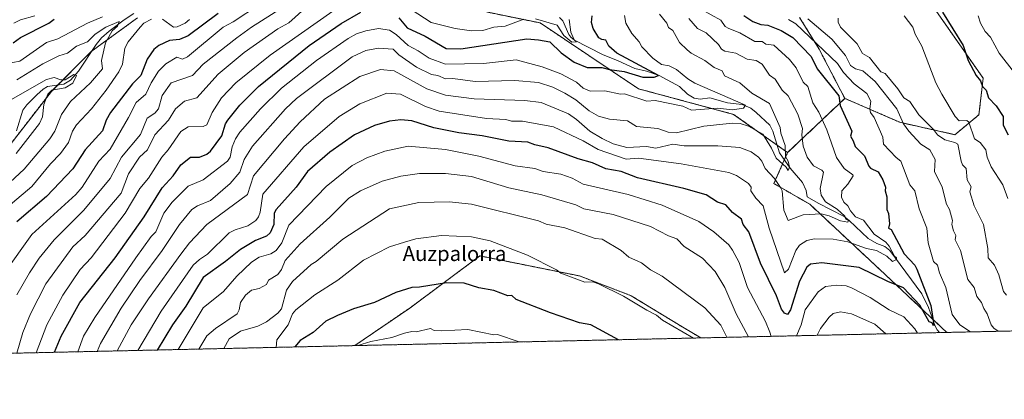
# Model space of a CAD drawing. Units: metres. Extents: x 651387 to 654841, y 4748606 to 4750995.
# Drawn here: x 652552 to 653081, y 4748606 to 4748810 of the extents above; entities that cross this region are included whole.
import ezdxf
from ezdxf.enums import TextEntityAlignment as Align

# ---------------------------------------------------------------- set-up
doc = ezdxf.new("R2010")
doc.units = ezdxf.units.M
doc.header["$MEASUREMENT"] = 0
doc.linetypes.add('TRAZOS', pattern=[0.75, 0.5, -0.25])
for name, color, linetype, lineweight in [('Arbolado forestal', 92, 'TRAZOS', 0), ('Arbolado forestal CxS', 92, 'Continuous', 0), ('Comarca CxS', 133, 'Continuous', 0), ('Comunidad Autónoma CxS', 142, 'Continuous', 0), ('Corriente natural lineal', 142, 'Continuous', 13), ('Curva de nivel maestra', 36, 'Continuous', 30), ('Curva de nivel normal', 36, 'Continuous', 0), ('Municipio CxS', 142, 'Continuous', 0), ('Prado', 92, 'Continuous', 0), ('Prado CxS', 92, 'Continuous', 0), ('Provincia CxS', 1, 'Continuous', 0), ('Texto cartográfico', 19, 'Continuous', 0)]:
    doc.layers.add(name, color=color, linetype=linetype, lineweight=lineweight)
doc.styles.add('Arial', font='txt', dxfattribs={"height": 0.2})

# ---------------------------------------------------------------- blocks, each defined once
blk = doc.blocks.new('*U155')
at = {"layer": 'Prado CxS', "color": 92, "linetype": 'Continuous', "lineweight": 0}
blk.add_polyline3d([(653018.63, 4748851.56, 1024.08), (653069.47, 4748778.65, 1025.29), (653067.19, 4748759.09, 1022.23), (653054.32, 4748748.36, 1017.14), (653024.7, 4748755.02, 1009.42), (652995.22, 4748767.88, 1000.99), (652981.42, 4748794.35, 1003.79), (652970.96, 4748811.35, 1008.06)], dxfattribs=at)
blk = doc.blocks.new('*U161')
at = {"layer": 'Prado CxS', "color": 92, "linetype": 'Continuous', "lineweight": 0}
blk.add_polyline3d([(653018.63, 4748851.56, 1024.08), (653069.47, 4748778.65, 1025.29), (653067.19, 4748759.09, 1022.23), (653054.32, 4748748.36, 1017.14), (653024.7, 4748755.02, 1009.42), (652995.22, 4748767.88, 1000.99), (652981.42, 4748794.35, 1003.79), (652970.96, 4748811.35, 1008.06)], dxfattribs=at)
blk = doc.blocks.new('*U170')
at = {"layer": 'Curva de nivel normal', "color": 36, "linetype": 'Continuous', "lineweight": 0}
for points in [[(653066.86, 4748812.17, 1030), (653068.02, 4748808.2, 1030), (653070.56, 4748803.87, 1030), (653073.39, 4748800.7, 1030), (653078.1, 4748792.2, 1030), (653086.34, 4748781.65, 1030)], [(652820.4, 4748637.03, 1030), (652808.89, 4748641.02, 1030), (652806.89, 4748640.9, 1030), (652792.89, 4748643.79, 1030), (652778.89, 4748642.92, 1030), (652774.89, 4748643.25, 1030), (652772.94, 4748644.25, 1030), (652765.19, 4748642.5, 1030), (652762.89, 4748642.67, 1030), (652758.89, 4748641.83, 1030), (652752.14, 4748639.45, 1030), (652740.89, 4748637.31, 1030), (652733.82, 4748635.1, 1030)]]:
    blk.add_polyline3d(points, dxfattribs=at)
blk = doc.blocks.new('*U180')
at = {"layer": 'Curva de nivel normal', "color": 36, "linetype": 'Continuous', "lineweight": 0}
for points in [[(652964.91, 4748810.2, 1005), (652968.89, 4748807.9, 1005), (652991.3, 4748786.61, 1005), (652994.54, 4748781.85, 1005), (653000.31, 4748775.62, 1005), (653007.09, 4748770.4, 1005), (653009.13, 4748766.44, 1005), (653008.58, 4748762.2, 1005), (653008.97, 4748760.28, 1005), (653010.89, 4748757.51, 1005), (653015.65, 4748746.96, 1005), (653016.02, 4748743.33, 1005), (653022.74, 4748736.05, 1005), (653025.23, 4748734.2, 1005), (653030.14, 4748721.45, 1005), (653032.82, 4748718.13, 1005), (653035.2, 4748708.51, 1005), (653039.26, 4748698.2, 1005), (653039.96, 4748690.2, 1005), (653042.82, 4748680.2, 1005), (653045.04, 4748678.35, 1005), (653046.05, 4748674.2, 1005), (653049.49, 4748666.2, 1005), (653052.89, 4748651.77, 1005), (653056.91, 4748646.22, 1005), (653062.67, 4748642.43, 1005)], [(652955.62, 4748640.05, 1005), (652955.01, 4748642.32, 1005), (652952.69, 4748648, 1005), (652942.98, 4748666.2, 1005), (652938.45, 4748679.76, 1005), (652934.99, 4748686.3, 1005), (652932.89, 4748689.15, 1005), (652924.96, 4748696.27, 1005), (652916.89, 4748701.72, 1005), (652897.14, 4748710.45, 1005), (652878.89, 4748716.2, 1005), (652854.89, 4748721.8, 1005), (652848.89, 4748724.97, 1005), (652842.89, 4748727.17, 1005), (652833.29, 4748728.6, 1005), (652828.89, 4748730.26, 1005), (652818.4, 4748731.71, 1005), (652798.89, 4748736.75, 1005), (652780.89, 4748740.39, 1005), (652760.89, 4748742.13, 1005), (652748.29, 4748739.6, 1005), (652738.64, 4748735.95, 1005), (652730.89, 4748731.77, 1005), (652716.89, 4748720.61, 1005), (652696.89, 4748699.74, 1005), (652693.11, 4748690.2, 1005), (652690, 4748686.2, 1005), (652687.11, 4748684.42, 1005), (652680.89, 4748682.55, 1005), (652676.89, 4748679.89, 1005), (652668.89, 4748672.43, 1005), (652661.83, 4748664.2, 1005), (652650.89, 4748655.37, 1005), (652637.51, 4748632.96, 1005)], [(653034.14, 4748641.8, 1005), (653032.79, 4748644.1, 1005), (653026.89, 4748650.61, 1005), (653019.02, 4748654.33, 1005), (653008.89, 4748660.93, 1005), (652998.81, 4748666.12, 1005), (652995.9, 4748667.21, 1005), (652990.89, 4748667.59, 1005), (652984.89, 4748666.85, 1005), (652980.89, 4748663.87, 1005), (652974.01, 4748654.2, 1005), (652971.86, 4748646.2, 1005), (652969.23, 4748640.35, 1005)]]:
    blk.add_polyline3d(points, dxfattribs=at)
blk = doc.blocks.new('*U181')
at = {"layer": 'Curva de nivel normal', "color": 36, "linetype": 'Continuous', "lineweight": 0}
for points in [[(652991.57, 4748810.88, 1015), (652991.57, 4748808.88, 1015), (652992.89, 4748806.16, 1015), (653001.88, 4748797.19, 1015), (653004.74, 4748792.05, 1015), (653008.43, 4748789.74, 1015), (653014.47, 4748782.2, 1015), (653016.89, 4748781.22, 1015), (653023.7, 4748773.01, 1015), (653026.83, 4748768.2, 1015), (653030.18, 4748766.2, 1015), (653034.89, 4748759.08, 1015), (653042.89, 4748751.2, 1015), (653045.04, 4748748.35, 1015), (653048.89, 4748745.53, 1015), (653054.27, 4748744.2, 1015), (653055.88, 4748743.19, 1015), (653057.59, 4748734.2, 1015), (653058.44, 4748732.2, 1015), (653060.28, 4748730.2, 1015), (653060.81, 4748724.2, 1015), (653063.02, 4748720.33, 1015), (653062.4, 4748717.71, 1015), (653064.66, 4748710.2, 1015), (653069.71, 4748700.2, 1015), (653071.92, 4748687.23, 1015), (653072.18, 4748682.2, 1015), (653075.58, 4748678.2, 1015), (653077.8, 4748673.11, 1015), (653080.33, 4748664.2, 1015), (653081.93, 4748662.2, 1015)], [(652931.92, 4748639.52, 1015), (652928.69, 4748646, 1015), (652920.13, 4748655.44, 1015), (652897.12, 4748672.43, 1015), (652890.89, 4748675.81, 1015), (652886.16, 4748679.47, 1015), (652879.27, 4748682.58, 1015), (652875.16, 4748686.2, 1015), (652864.98, 4748692.29, 1015), (652861.21, 4748692.52, 1015), (652844.96, 4748698.27, 1015), (652834.95, 4748700.26, 1015), (652830.79, 4748702.1, 1015), (652794.89, 4748710.98, 1015), (652782.95, 4748712.26, 1015), (652774.89, 4748712.2, 1015), (652766.6, 4748711.91, 1015), (652750.89, 4748708.46, 1015), (652725.88, 4748692.2, 1015), (652711.56, 4748680.2, 1015), (652708.89, 4748678.64, 1015), (652698.89, 4748669.57, 1015), (652695.55, 4748664.86, 1015), (652692.89, 4748654.86, 1015), (652690.89, 4748652.46, 1015), (652684.89, 4748647.81, 1015), (652680.27, 4748645.58, 1015), (652670.89, 4748642.78, 1015), (652664.89, 4748638.65, 1015), (652661.92, 4748633.5, 1015)]]:
    blk.add_polyline3d(points, dxfattribs=at)
blk = doc.blocks.new('*U182')
at = {"layer": 'Curva de nivel normal', "color": 36, "linetype": 'Continuous', "lineweight": 0}
for points in [[(653027.01, 4748812.2, 1020), (653031.73, 4748806.2, 1020), (653033.03, 4748802.34, 1020), (653036.51, 4748795.82, 1020), (653044.07, 4748776.2, 1020), (653047.22, 4748770.2, 1020), (653054.49, 4748758.2, 1020), (653056.52, 4748755.83, 1020), (653060.62, 4748755.93, 1020), (653061.71, 4748755.02, 1020), (653064.89, 4748746.2, 1020), (653067.86, 4748744.2, 1020), (653070.92, 4748740.23, 1020), (653071.68, 4748736.2, 1020), (653073.82, 4748731.13, 1020), (653080.03, 4748721.34, 1020), (653082.75, 4748714.06, 1020)], [(652913.99, 4748639.12, 1020), (652897.46, 4748648.77, 1020), (652894.17, 4748651.48, 1020), (652888.89, 4748654.03, 1020), (652876.38, 4748661.69, 1020), (652862.98, 4748668.29, 1020), (652859.93, 4748669.24, 1020), (652855.75, 4748669.06, 1020), (652842.89, 4748674.02, 1020), (652840.54, 4748675.85, 1020), (652824.89, 4748683.67, 1020), (652804.89, 4748691.38, 1020), (652794.89, 4748693.57, 1020), (652778.82, 4748694.13, 1020), (652765.09, 4748692.4, 1020), (652758.89, 4748690.72, 1020), (652750.89, 4748688.04, 1020), (652736.89, 4748680.93, 1020), (652723.11, 4748670.2, 1020), (652710.89, 4748662.29, 1020), (652700.54, 4748654.2, 1020), (652698.86, 4748652.2, 1020), (652696.55, 4748646.2, 1020), (652690.45, 4748638.2, 1020), (652690.08, 4748634.13, 1020)]]:
    blk.add_polyline3d(points, dxfattribs=at)
blk = doc.blocks.new('*U188')
at = {"layer": 'Curva de nivel normal', "color": 36, "linetype": 'Continuous', "lineweight": 0}
blk.add_polyline3d([(652705.42, 4748816.2, 965), (652696.89, 4748808.51, 965), (652690.89, 4748805.26, 965), (652672.89, 4748792.49, 965), (652658.89, 4748780.87, 965), (652647.41, 4748768.2, 965), (652640.89, 4748766.45, 965), (652636.02, 4748762.2, 965), (652632.21, 4748756.2, 965), (652624.85, 4748748.2, 965), (652621.08, 4748740.2, 965), (652616.72, 4748736.2, 965), (652610.89, 4748727.29, 965), (652606.89, 4748716.99, 965), (652587.49, 4748694.2, 965), (652580.89, 4748688.17, 965), (652566.49, 4748668.2, 965), (652558.23, 4748652.2, 965), (652554.07, 4748642.2, 965), (652550.94, 4748631.03, 965)], dxfattribs=at)
blk = doc.blocks.new('*U189')
at = {"layer": 'Curva de nivel normal', "color": 36, "linetype": 'Continuous', "lineweight": 0}
for points in [[(652544.26, 4748674.2, 955), (652558.89, 4748694.74, 955), (652582.46, 4748716.2, 955), (652585.87, 4748720.2, 955), (652594.85, 4748734.2, 955), (652600.89, 4748740.55, 955), (652610.89, 4748757.64, 955), (652614.89, 4748765.69, 955), (652620.19, 4748770.2, 955), (652622.99, 4748776.2, 955), (652626.89, 4748782.51, 955), (652630.89, 4748786.46, 955), (652636.77, 4748790.08, 955), (652639.7, 4748789.01, 955), (652642.51, 4748790.2, 955), (652661.56, 4748806.2, 955), (652666.89, 4748808.96, 955), (652681.16, 4748818.2, 955)], [(652560.54, 4748812.2, 955), (652552.89, 4748810.05, 955), (652549.32, 4748808.2, 955)]]:
    blk.add_polyline3d(points, dxfattribs=at)
blk = doc.blocks.new('*U193')
at = {"layer": 'Curva de nivel normal', "color": 36, "linetype": 'Continuous', "lineweight": 0}
for points in [[(652544.89, 4748786.35, 945), (652552.49, 4748787.8, 945), (652566.89, 4748797.88, 945), (652572.89, 4748799.9, 945), (652588.89, 4748808.31, 945), (652596.89, 4748811.66, 945)], [(652643.58, 4748810.2, 945), (652641.18, 4748808.2, 945), (652636.89, 4748806.36, 945), (652634.88, 4748806.19, 945), (652629.03, 4748810.34, 945)], [(652623.1, 4748810.41, 945), (652619.1, 4748808.2, 945), (652617.01, 4748806.2, 945), (652610.64, 4748798.2, 945), (652608.89, 4748794.75, 945), (652607.63, 4748786.2, 945), (652605.6, 4748782.2, 945), (652598.89, 4748772.23, 945), (652590.89, 4748762.2, 945), (652582.89, 4748753.59, 945), (652580.74, 4748750.2, 945), (652578.55, 4748744.2, 945), (652574.38, 4748738.2, 945), (652568.89, 4748732.62, 945), (652558.89, 4748720.61, 945), (652532.35, 4748698.2, 945)]]:
    blk.add_polyline3d(points, dxfattribs=at)
blk = doc.blocks.new('*U195')
at = {"layer": 'Curva de nivel normal', "color": 36, "linetype": 'Continuous', "lineweight": 0}
blk.add_polyline3d([(652550.89, 4748777.9, 940), (652564.89, 4748786.39, 940), (652573.38, 4748790.69, 940), (652578.03, 4748792.2, 940), (652582.89, 4748795.84, 940), (652588.89, 4748798.28, 940), (652592.89, 4748802.27, 940), (652598.71, 4748806.2, 940), (652605.77, 4748809.08, 940), (652604.89, 4748806.68, 940), (652602.13, 4748804.2, 940), (652598.38, 4748797.69, 940), (652596.27, 4748788.2, 940), (652596.89, 4748783.68, 940), (652590.42, 4748776.2, 940), (652579.71, 4748766.2, 940), (652574.89, 4748759.21, 940), (652571.26, 4748750.2, 940), (652568.6, 4748746.2, 940), (652554.89, 4748729.91, 940), (652542.36, 4748718.2, 940)], dxfattribs=at)
blk = doc.blocks.new('*U196')
at = {"layer": 'Curva de nivel normal', "color": 36, "linetype": 'Continuous', "lineweight": 0}
blk.add_polyline3d([(652692.89, 4748816.31, 960), (652676.89, 4748806.2, 960), (652668.89, 4748800.37, 960), (652650.89, 4748786.25, 960), (652645.09, 4748780.2, 960), (652633.72, 4748776.2, 960), (652628.89, 4748769.46, 960), (652626.94, 4748762.2, 960), (652624.89, 4748759.95, 960), (652620.89, 4748757.32, 960), (652617.16, 4748748.47, 960), (652607.11, 4748736.2, 960), (652600.89, 4748724.75, 960), (652586.89, 4748707.88, 960), (652570.89, 4748691.93, 960), (652562.89, 4748681.95, 960), (652557.59, 4748674.2, 960), (652550.89, 4748662.43, 960)], dxfattribs=at)
blk = doc.blocks.new('*U199')
at = {"layer": 'Curva de nivel normal', "color": 36, "linetype": 'Continuous', "lineweight": 0}
blk.add_polyline3d([(652583.62, 4748631.76, 980), (652586.72, 4748640.2, 980), (652592.67, 4748650.2, 980), (652614.67, 4748682.2, 980), (652622.89, 4748693.62, 980), (652625.54, 4748696.2, 980), (652629.8, 4748706.2, 980), (652634.18, 4748712.2, 980), (652642.89, 4748720.69, 980), (652650.89, 4748724.1, 980), (652663.96, 4748734.2, 980), (652665.4, 4748736.2, 980), (652666.48, 4748741.79, 980), (652668.25, 4748746.2, 980), (652670.49, 4748749.8, 980), (652681.66, 4748762.2, 980), (652692.89, 4748773.32, 980), (652711.67, 4748788.2, 980), (652728.76, 4748800.07, 980), (652733.16, 4748802.47, 980), (652738.2, 4748804.2, 980), (652744.89, 4748805.47, 980), (652750.89, 4748804.47, 980), (652754.47, 4748802.2, 980), (652760.97, 4748796.2, 980), (652766.18, 4748793.49, 980), (652772.08, 4748789.39, 980), (652780.89, 4748786.33, 980), (652801.28, 4748786.59, 980), (652818.89, 4748788.51, 980), (652832.89, 4748784.89, 980), (652842.89, 4748781, 980), (652851.2, 4748776.51, 980), (652854.89, 4748773.4, 980), (652858.48, 4748771.79, 980), (652866.52, 4748771.83, 980), (652874.8, 4748770.11, 980), (652876.98, 4748770.29, 980), (652888.89, 4748766.43, 980), (652893.5, 4748766.81, 980), (652908.35, 4748763.66, 980), (652912.89, 4748761.59, 980), (652926.89, 4748762.64, 980), (652934.89, 4748761.73, 980), (652940.89, 4748762.69, 980), (652941.93, 4748764.2, 980), (652914.79, 4748776.1, 980), (652910.99, 4748778.3, 980), (652904.89, 4748783.38, 980), (652900.89, 4748785.41, 980), (652896.82, 4748786.13, 980), (652892.13, 4748789.44, 980), (652886.3, 4748795.61, 980), (652884.89, 4748798.23, 980), (652880.89, 4748802.79, 980), (652877.76, 4748808.2, 980), (652877.05, 4748812.36, 980)], dxfattribs=at)
blk = doc.blocks.new('*U201')
at = {"layer": 'Curva de nivel normal', "color": 36, "linetype": 'Continuous', "lineweight": 0}
blk.add_polyline3d([(652542.59, 4748764.2, 935), (652566.78, 4748778.09, 935), (652570.89, 4748779.09, 935), (652574.54, 4748777.85, 935), (652576.89, 4748777.79, 935), (652581.44, 4748780.75, 935), (652582.94, 4748780.2, 935), (652580.89, 4748775.99, 935), (652576.89, 4748773.54, 935), (652569.64, 4748772.2, 935), (652567.44, 4748770.2, 935), (652565.33, 4748764.64, 935), (652564.66, 4748757.97, 935), (652563.13, 4748754.44, 935), (652550.61, 4748738.2, 935)], dxfattribs=at)
blk = doc.blocks.new('*U207')
at = {"layer": 'Curva de nivel normal', "color": 36, "linetype": 'Continuous', "lineweight": 0}
for points in [[(652975.37, 4748810.68, 1010), (652988.33, 4748799.64, 1010), (652995.57, 4748790.88, 1010), (652998.22, 4748785.53, 1010), (653000.89, 4748783.82, 1010), (653004.89, 4748782.58, 1010), (653011.57, 4748776.88, 1010), (653023.17, 4748762.2, 1010), (653026.69, 4748754.2, 1010), (653029.51, 4748750.2, 1010), (653035.93, 4748743.24, 1010), (653040.89, 4748740.2, 1010), (653043.72, 4748735.03, 1010), (653043.29, 4748728.6, 1010), (653047.53, 4748720.2, 1010), (653049.76, 4748711.07, 1010), (653051.34, 4748708.2, 1010), (653052.99, 4748702.3, 1010), (653052.73, 4748700.04, 1010), (653053.5, 4748696.81, 1010), (653054.8, 4748694.2, 1010), (653054.5, 4748691.81, 1010), (653057.38, 4748686.2, 1010), (653061.3, 4748670.61, 1010), (653064.62, 4748666.2, 1010), (653066.11, 4748661.42, 1010), (653068.61, 4748658.2, 1010), (653069.75, 4748655.06, 1010), (653071.65, 4748652.2, 1010), (653073.81, 4748646.2, 1010), (653075.11, 4748644.42, 1010), (653077.58, 4748642.77, 1010)], [(652943.47, 4748639.78, 1010), (652936.89, 4748652.2, 1010), (652930.89, 4748666.2, 1010), (652925.61, 4748674.92, 1010), (652918.77, 4748682.08, 1010), (652908.97, 4748688.28, 1010), (652905.08, 4748692.39, 1010), (652900.66, 4748693.97, 1010), (652890.89, 4748699.02, 1010), (652870.89, 4748705.56, 1010), (652855.21, 4748708.52, 1010), (652850.89, 4748710.64, 1010), (652832.71, 4748716.02, 1010), (652814.89, 4748719.75, 1010), (652794.89, 4748725.93, 1010), (652780.89, 4748727.57, 1010), (652766.89, 4748727.54, 1010), (652756.89, 4748726.12, 1010), (652746.89, 4748723.31, 1010), (652735.38, 4748718.2, 1010), (652729.11, 4748714.2, 1010), (652718.89, 4748704.04, 1010), (652702.89, 4748689.8, 1010), (652694.89, 4748680.77, 1010), (652692.89, 4748675.96, 1010), (652690.89, 4748673.22, 1010), (652686, 4748670.2, 1010), (652684.89, 4748667.96, 1010), (652680.89, 4748665.82, 1010), (652676.89, 4748664.92, 1010), (652673.62, 4748662.2, 1010), (652670.89, 4748658.2, 1010), (652670.13, 4748654.2, 1010), (652669.06, 4748652.2, 1010), (652657.41, 4748644.2, 1010), (652652.89, 4748640.31, 1010), (652648.47, 4748633.2, 1010)], [(653017.31, 4748641.42, 1010), (653011.26, 4748646.57, 1010), (652998.89, 4748652.22, 1010), (652992.89, 4748653.25, 1010), (652988.89, 4748652.38, 1010), (652986.89, 4748650.35, 1010), (652982.23, 4748644.2, 1010), (652980.33, 4748640.6, 1010)]]:
    blk.add_polyline3d(points, dxfattribs=at)
blk = doc.blocks.new('*U213')
at = {"layer": 'Curva de nivel normal', "color": 36, "linetype": 'Continuous', "lineweight": 0}
blk.add_polyline3d([(652911.47, 4748810.78, 990), (652916.15, 4748805.46, 990), (652920.89, 4748803.16, 990), (652927.42, 4748796.73, 990), (652929.01, 4748794.32, 990), (652930.89, 4748793.22, 990), (652936.8, 4748792.11, 990), (652942.89, 4748789, 990), (652947.66, 4748788.2, 990), (652950.85, 4748786.16, 990), (652954.89, 4748780.38, 990), (652957.9, 4748778.2, 990), (652961.61, 4748772.2, 990), (652964.89, 4748769.15, 990), (652970.08, 4748759.39, 990), (652972.43, 4748751.74, 990), (652972.14, 4748748.2, 990), (652972.89, 4748742.2, 990), (652975.05, 4748736.36, 990), (652978.36, 4748731.67, 990), (652982.89, 4748729.35, 990), (652983.75, 4748728.2, 990), (652982.07, 4748719.38, 990), (652982.51, 4748715.82, 990), (652984.93, 4748712.24, 990), (652991.13, 4748708.44, 990), (652995.24, 4748704.55, 990), (652995.69, 4748703, 990), (652997.19, 4748702.2, 990), (652996.89, 4748701.43, 990), (652992.82, 4748702.13, 990), (652986.89, 4748704.83, 990), (652982.47, 4748705.78, 990), (652972.89, 4748705.27, 990), (652964.89, 4748702.2, 990), (652962.48, 4748707.79, 990), (652961.52, 4748718.2, 990), (652960.68, 4748719.99, 990), (652957.46, 4748724.77, 990), (652952.55, 4748730.2, 990), (652950.61, 4748734.2, 990), (652948.93, 4748736.2, 990), (652944.89, 4748739.19, 990), (652938.89, 4748741.41, 990), (652927.12, 4748742.43, 990), (652909.01, 4748742.32, 990), (652902.89, 4748743.22, 990), (652893.85, 4748741.16, 990), (652888.76, 4748742.07, 990), (652878.18, 4748741.49, 990), (652870.89, 4748743.39, 990), (652864.96, 4748746.27, 990), (652858.43, 4748750.2, 990), (652851.22, 4748756.53, 990), (652846.89, 4748759.48, 990), (652832.3, 4748765.61, 990), (652823.42, 4748766.73, 990), (652796.26, 4748767.57, 990), (652780.89, 4748769.65, 990), (652770.89, 4748772.97, 990), (652753.36, 4748782.67, 990), (652746.04, 4748783.35, 990), (652734.89, 4748779.65, 990), (652716.06, 4748767.37, 990), (652702.89, 4748755.2, 990), (652694.5, 4748746.2, 990), (652677.87, 4748726.2, 990), (652674.64, 4748716.2, 990), (652652.89, 4748700.12, 990), (652643.6, 4748690.2, 990), (652638.89, 4748684.2, 990), (652621.47, 4748660.2, 990), (652612.28, 4748646.2, 990), (652604.79, 4748632.23, 990)], dxfattribs=at)
blk = doc.blocks.new('*U215')
at = {"layer": 'Curva de nivel normal', "color": 36, "linetype": 'Continuous', "lineweight": 0}
for points in [[(652561.29, 4748631.26, 970), (652566.94, 4748646.2, 970), (652575.6, 4748662.2, 970), (652584.89, 4748675.93, 970), (652590.79, 4748682.2, 970), (652609.04, 4748706.2, 970), (652616.89, 4748719.4, 970), (652621.61, 4748724.92, 970), (652628.7, 4748736.2, 970), (652632.18, 4748740.2, 970), (652638.89, 4748750, 970), (652642.89, 4748752.63, 970), (652650.89, 4748752.83, 970), (652652.89, 4748753.69, 970), (652655.79, 4748760.2, 970), (652660.66, 4748768.2, 970), (652668.4, 4748776.2, 970), (652686.89, 4748791.1, 970), (652728.89, 4748820.79, 970)], [(652754.89, 4748820.62, 970), (652773.32, 4748808.63, 970), (652786.13, 4748805.44, 970), (652794.8, 4748804.11, 970), (652800.89, 4748804.35, 970), (652806.82, 4748806.13, 970), (652812.89, 4748806.65, 970), (652823.04, 4748810.35, 970)], [(652829.24, 4748810.55, 970), (652840.89, 4748807.16, 970), (652844.36, 4748801.67, 970), (652848.71, 4748798.02, 970), (652851.18, 4748798.2, 970), (652849.96, 4748799.27, 970), (652848.19, 4748803.5, 970), (652847.24, 4748810.2, 970)]]:
    blk.add_polyline3d(points, dxfattribs=at)
blk = doc.blocks.new('*U228')
at = {"layer": 'Curva de nivel maestra', "color": 36, "linetype": 'Continuous', "lineweight": 30}
for points in [[(652548.89, 4748797.62, 950), (652552.89, 4748800.62, 950), (652568.03, 4748808.2, 950), (652570.89, 4748810.37, 950)], [(652658.89, 4748813.49, 950), (652642.89, 4748801.38, 950), (652638.16, 4748799.47, 950), (652632.89, 4748798.95, 950), (652627.09, 4748796.2, 950), (652624.48, 4748794.2, 950), (652620.89, 4748788.93, 950), (652617.43, 4748780.2, 950), (652612.89, 4748775.62, 950), (652601.19, 4748760.2, 950), (652598.89, 4748756.2, 950), (652596.89, 4748750.42, 950), (652587.6, 4748740.2, 950), (652580.89, 4748729.98, 950), (652566.89, 4748715.24, 950), (652550.89, 4748701.47, 950)]]:
    blk.add_polyline3d(points, dxfattribs=at)
blk = doc.blocks.new('*U232')
at = {"layer": 'Curva de nivel maestra', "color": 36, "linetype": 'Continuous', "lineweight": 30}
for points in [[(653047.64, 4748814.2, 1025), (653058.74, 4748796.2, 1025), (653061.42, 4748788.2, 1025), (653065.73, 4748780.2, 1025), (653068.02, 4748777.33, 1025), (653069.09, 4748774.2, 1025), (653071.01, 4748772.2, 1025), (653072.36, 4748768.2, 1025), (653076.53, 4748763.84, 1025), (653080.24, 4748758.2, 1025), (653080.12, 4748753.43, 1025), (653082.95, 4748748.26, 1025)], [(652873.84, 4748638.22, 1025), (652858.89, 4748646.16, 1025), (652852.89, 4748647.26, 1025), (652837.31, 4748652.62, 1025), (652818.89, 4748659.8, 1025), (652816.61, 4748661.92, 1025), (652814.45, 4748661.76, 1025), (652806.89, 4748664.65, 1025), (652798.85, 4748666.16, 1025), (652790.89, 4748668.69, 1025), (652781.54, 4748668.85, 1025), (652766.89, 4748666.38, 1025), (652762.89, 4748666.25, 1025), (652754.28, 4748663.59, 1025), (652742.89, 4748658.2, 1025), (652731.53, 4748654.84, 1025), (652722.89, 4748651.24, 1025), (652716.65, 4748648.2, 1025), (652709.89, 4748642.2, 1025), (652702.89, 4748637.78, 1025), (652700.06, 4748634.35, 1025)]]:
    blk.add_polyline3d(points, dxfattribs=at)
blk = doc.blocks.new('*U236')
at = {"layer": 'Curva de nivel maestra', "color": 36, "linetype": 'Continuous', "lineweight": 30}
for points in [[(652571.12, 4748631.48, 975), (652574.75, 4748640.2, 975), (652584.76, 4748658.2, 975), (652603.7, 4748682.2, 975), (652619.26, 4748704.2, 975), (652628.89, 4748719.79, 975), (652634.74, 4748726.2, 975), (652638.89, 4748732.12, 975), (652644.02, 4748736.2, 975), (652648.89, 4748736.2, 975), (652652.89, 4748737.86, 975), (652654.89, 4748739.45, 975), (652660.89, 4748747.8, 975), (652662.78, 4748754.2, 975), (652664.12, 4748756.2, 975), (652670.52, 4748764.2, 975), (652680.5, 4748774.2, 975), (652707.84, 4748796.2, 975), (652724.89, 4748808.06, 975), (652735.54, 4748814.2, 975)], [(652755.88, 4748811.19, 975), (652760.42, 4748805.73, 975), (652769.93, 4748801.24, 975), (652781.34, 4748794.65, 975), (652789.18, 4748794.49, 975), (652824.5, 4748799.81, 975), (652830.89, 4748799.4, 975), (652836.99, 4748798.3, 975), (652842.98, 4748792.29, 975), (652849.97, 4748787.28, 975), (652856.89, 4748784.53, 975), (652864.89, 4748784.45, 975), (652868.89, 4748783.3, 975), (652876.89, 4748782.25, 975), (652886.89, 4748779.33, 975), (652892.89, 4748779.19, 975), (652895.19, 4748780.2, 975), (652872.85, 4748792.16, 975), (652868.65, 4748795.96, 975), (652866.89, 4748799.19, 975), (652864.89, 4748799.43, 975), (652863.15, 4748800.46, 975), (652860.16, 4748805.47, 975), (652859.29, 4748808.6, 975), (652859.67, 4748812.2, 975)]]:
    blk.add_polyline3d(points, dxfattribs=at)

msp = doc.modelspace()

# ---------------------------------------------------------------- linework, layer by layer
at = {"layer": 'Arbolado forestal', "color": 92, "linetype": 'TRAZOS', "lineweight": 0}
for points in [[(652995.22, 4748767.88, 1000.99), (653024.7, 4748755.02, 1009.42), (653054.32, 4748748.36, 1017.14), (653067.19, 4748759.09, 1022.23), (653069.47, 4748778.65, 1025.29), (653018.63, 4748851.56, 1024.08), (653001.77, 4748877.31, 1026.3), (652942.76, 4748929.55, 1024.8), (652898.5, 4748948.85, 1019.87), (652867.85, 4748985.19, 1019.63), (652836.08, 4748994.28, 1015.73)], [(652546.53, 4748741.98, 930.17), (652569.4, 4748771.64, 934.39), (652572.83, 4748775.07, 934.24), (652590.71, 4748792.96, 936.87), (652591.15, 4748793.28, 936.82), (652615.55, 4748811.06, 942.6)], [(652546.53, 4748741.98, 930.17), (652569.4, 4748771.64, 934.39), (652572.83, 4748775.07, 934.24), (652590.71, 4748792.96, 936.87), (652591.15, 4748793.28, 936.82), (652615.55, 4748811.06, 942.6)], [(652802.96, 4748814.28, 964.31), (652831.69, 4748808.4, 971.25), (652884.44, 4748773.03, 977.9), (652935.57, 4748759.26, 982.02), (652958.9, 4748742.75, 983.9), (652964.54, 4748738.76, 985.58)], [(652802.96, 4748814.28, 964.31), (652831.69, 4748808.4, 971.25), (652884.44, 4748773.03, 977.9), (652935.57, 4748759.26, 982.02), (652958.9, 4748742.75, 983.9), (652964.54, 4748738.76, 985.58)], [(652970.96, 4748811.35, 1008.06), (652981.42, 4748794.35, 1003.79), (652995.22, 4748767.88, 1000.99)], [(652995.22, 4748767.88, 1000.99), (652964.54, 4748738.76, 985.58)], [(652964.54, 4748738.76, 985.58), (652962.81, 4748734.85, 984.81), (652957.18, 4748722.1, 990.42), (652976.45, 4748710.98, 987.59), (653013.94, 4748675.99, 998.49), (653042.41, 4748649.27, 999.94), (653049.99, 4748642.15, 1002.13)], [(652964.54, 4748738.76, 985.58), (652962.81, 4748734.85, 984.81), (652957.18, 4748722.1, 990.42), (652976.45, 4748710.98, 987.59), (653013.94, 4748675.99, 998.49), (653042.41, 4748649.27, 999.94), (653049.99, 4748642.15, 1002.13)], [(652918.04, 4748639.21, 1019.03), (652908.22, 4748644.99, 1019.32), (652880.61, 4748661.83, 1019.25), (652852.9, 4748672.49, 1019.44), (652799.43, 4748683.24, 1021.99), (652761.73, 4748655.27, 1026.96), (652732.27, 4748635.07, 1029.78)], [(652918.04, 4748639.21, 1019.03), (652908.22, 4748644.99, 1019.32), (652880.61, 4748661.83, 1019.25), (652852.9, 4748672.49, 1019.44), (652799.43, 4748683.24, 1021.99), (652761.73, 4748655.27, 1026.96), (652732.27, 4748635.07, 1029.78)], [(653311.32, 4748647.97, 1067.71), (653300.7, 4748647.74, 1065.48), (653280.26, 4748647.28, 1057.85), (653278.53, 4748647.24, 1057.53), (653278.1, 4748647.23, 1057.46), (653275.94, 4748647.19, 1057.06), (653264.52, 4748646.93, 1053.44), (653224.03, 4748646.03, 1041.18), (653049.99, 4748642.15, 1002.13)], [(653049.99, 4748642.15, 1002.13), (653046.1, 4748642.06, 1001.05), (652918.04, 4748639.21, 1019.03)], [(652918.04, 4748639.21, 1019.03), (652732.27, 4748635.07, 1029.78)], [(652732.27, 4748635.07, 1029.78), (652350.08, 4748626.55, 922.85)]]:
    msp.add_polyline3d(points, dxfattribs=at)
at = {"layer": 'Arbolado forestal CxS', "color": 92, "linetype": 'Continuous', "lineweight": 0}
for points in [[(653311.32, 4748647.97, 1067.71), (653049.99, 4748642.15, 1002.14), (653013.94, 4748675.99, 998.49), (652976.45, 4748710.98, 987.59), (652957.18, 4748722.1, 990.42), (652964.54, 4748738.76, 985.58), (652995.22, 4748767.88, 1000.99), (653024.7, 4748755.02, 1009.42), (653054.32, 4748748.36, 1017.14), (653067.19, 4748759.09, 1022.23), (653069.47, 4748778.65, 1025.29), (653018.63, 4748851.56, 1024.08)], [(653311.32, 4748647.97, 1067.71), (653049.99, 4748642.15, 1002.14), (653013.94, 4748675.99, 998.49), (652976.45, 4748710.98, 987.59), (652957.18, 4748722.1, 990.42), (652964.54, 4748738.76, 985.58), (652995.22, 4748767.88, 1000.99), (653024.7, 4748755.02, 1009.42), (653054.32, 4748748.36, 1017.14), (653067.19, 4748759.09, 1022.23), (653069.47, 4748778.65, 1025.29), (653018.63, 4748851.56, 1024.08)], [(652802.96, 4748814.28, 964.31), (652831.69, 4748808.4, 971.25), (652884.45, 4748773.03, 977.9), (652935.57, 4748759.26, 982.02), (652964.54, 4748738.76, 985.58), (652964.54, 4748738.76, 985.58), (652957.18, 4748722.1, 990.42), (652976.45, 4748710.98, 987.59), (653013.94, 4748675.99, 998.49), (653049.99, 4748642.15, 1002.14), (652918.04, 4748639.21, 1019.03), (652908.22, 4748644.99, 1019.32), (652880.61, 4748661.83, 1019.25), (652852.9, 4748672.49, 1019.44), (652799.43, 4748683.24, 1021.99), (652761.73, 4748655.27, 1026.96), (652732.27, 4748635.07, 1029.78), (652350.08, 4748626.55, 922.85)], [(652802.96, 4748814.28, 964.31), (652831.69, 4748808.4, 971.25), (652884.45, 4748773.03, 977.9), (652935.57, 4748759.26, 982.02), (652964.54, 4748738.76, 985.58), (652964.54, 4748738.76, 985.58), (652957.18, 4748722.1, 990.42), (652976.45, 4748710.98, 987.59), (653013.94, 4748675.99, 998.49), (653049.99, 4748642.15, 1002.14), (652918.04, 4748639.21, 1019.03), (652908.22, 4748644.99, 1019.32), (652880.61, 4748661.83, 1019.25), (652852.9, 4748672.49, 1019.44), (652799.43, 4748683.24, 1021.99), (652761.73, 4748655.27, 1026.96), (652732.27, 4748635.07, 1029.78), (652350.08, 4748626.55, 922.85)], [(652546.53, 4748741.98, 930.17), (652569.4, 4748771.64, 934.39), (652590.71, 4748792.96, 936.87), (652615.55, 4748811.06, 942.6)], [(652615.55, 4748811.06, 942.6), (652590.71, 4748792.96, 936.87), (652569.4, 4748771.64, 934.39), (652546.53, 4748741.98, 930.17)], [(652546.53, 4748741.98, 930.17), (652569.4, 4748771.64, 934.39), (652590.71, 4748792.96, 936.87), (652615.55, 4748811.06, 942.6)], [(652615.55, 4748811.06, 942.6), (652590.71, 4748792.96, 936.87), (652569.4, 4748771.64, 934.39), (652546.53, 4748741.98, 930.17)], [(652970.96, 4748811.35, 1008.06), (652981.42, 4748794.35, 1003.79), (652995.22, 4748767.88, 1000.99), (652964.54, 4748738.76, 985.58), (652935.57, 4748759.26, 982.02), (652884.45, 4748773.03, 977.9), (652831.69, 4748808.4, 971.25), (652802.96, 4748814.28, 964.31)], [(652970.96, 4748811.35, 1008.06), (652981.42, 4748794.35, 1003.79), (652995.22, 4748767.88, 1000.99), (652964.54, 4748738.76, 985.58), (652935.57, 4748759.26, 982.02), (652884.45, 4748773.03, 977.9), (652831.69, 4748808.4, 971.25), (652802.96, 4748814.28, 964.31)]]:
    msp.add_polyline3d(points, dxfattribs=at)
msp.add_polyline3d([(652918.04, 4748639.21, 1019.03), (652732.27, 4748635.07, 1029.78), (652761.73, 4748655.27, 1026.96), (652799.43, 4748683.24, 1021.99), (652852.9, 4748672.49, 1019.44), (652880.61, 4748661.83, 1019.25), (652908.22, 4748644.99, 1019.32), (652918.04, 4748639.21, 1019.03)], close=True, dxfattribs=at)
msp.add_polyline3d([(652918.04, 4748639.21, 1019.03), (652732.27, 4748635.07, 1029.78), (652761.73, 4748655.27, 1026.96), (652799.43, 4748683.24, 1021.99), (652852.9, 4748672.49, 1019.44), (652880.61, 4748661.83, 1019.25), (652908.22, 4748644.99, 1019.32), (652918.04, 4748639.21, 1019.03)], close=True, dxfattribs=at)
at = {"layer": 'Comarca CxS', "color": 133, "linetype": 'Continuous', "lineweight": 0}
for points in [[(654840.79, 4748682.06, 871.86), (651437.76, 4748606.22, 1025.81), (651386.71, 4750919.51, 974.76), (654788.57, 4750995.36, 775.1), (654840.79, 4748682.06, 871.86)], [(654840.79, 4748682.06, 871.86), (651437.76, 4748606.22, 1025.81), (651386.71, 4750919.51, 974.76), (654788.57, 4750995.36, 775.11), (654840.79, 4748682.06, 871.86)]]:
    msp.add_polyline3d(points, close=True, dxfattribs=at)
at = {"layer": 'Comunidad Autónoma CxS', "color": 142, "linetype": 'Continuous', "lineweight": 0}
for points in [[(654840.79, 4748682.06, 871.86), (651437.76, 4748606.22, 1025.81), (651386.71, 4750919.51, 974.76), (654788.57, 4750995.36, 775.1), (654840.79, 4748682.06, 871.86)], [(654840.79, 4748682.06, 871.86), (651437.76, 4748606.22, 1025.81), (651386.71, 4750919.51, 974.76), (654788.57, 4750995.36, 775.11), (654840.79, 4748682.06, 871.86)]]:
    msp.add_polyline3d(points, close=True, dxfattribs=at)
at = {"layer": 'Corriente natural lineal', "color": 142, "linetype": 'Continuous', "lineweight": 13}
for points in [[(652613.75, 4748813.51, 941.4), (652608.44, 4748810.07, 941.38), (652600.43, 4748804.04, 939.7), (652596.35, 4748800.33, 938.55), (652593.47, 4748796.83, 938), (652584.05, 4748782.4, 935.84), (652579.67, 4748777.72, 934.96), (652576.11, 4748775.58, 934.75), (652567.32, 4748774.21, 933.34), (652565.04, 4748772.85, 933.18), (652561.59, 4748769.76, 932.25), (652556.33, 4748764.36, 931.55), (652554.15, 4748761.47, 931.24), (652550.78, 4748750.39, 930.04)], [(653046.1, 4748642.06, 1001.05), (653044.87, 4748643.51, 1000.82), (653043.74, 4748645.56, 1000.56), (653040.14, 4748655.59, 999.72), (653036.49, 4748662.8, 997.78), (653019.43, 4748686.15, 994.83), (653016.71, 4748688.28, 993.59), (653012.47, 4748689.93, 993.38), (653007.77, 4748692.56, 992.48), (652997.64, 4748702.27, 990.98), (652994.79, 4748704.5, 990.29), (652980.83, 4748711.6, 988.09), (652975, 4748715, 987), (652974.39, 4748718.42, 986.69), (652972.53, 4748722.68, 986.24), (652965.97, 4748730.46, 985.18), (652960.16, 4748738.54, 984.71), (652956.67, 4748750.19, 983.18), (652954.98, 4748753.44, 983.15), (652947.71, 4748760.34, 981.51), (652944.83, 4748762.53, 980.99), (652940.16, 4748764.56, 980.06), (652932.18, 4748765.48, 979.15), (652922.82, 4748768.07, 977.87), (652917.56, 4748767.48, 977.43), (652914.43, 4748767.99, 977.13), (652910.71, 4748770.06, 976.8), (652906.56, 4748774.2, 976.29), (652895.58, 4748780.1, 975.35), (652888.76, 4748782.41, 974.57), (652882.45, 4748783.95, 973.77), (652873.56, 4748788.07, 972.69), (652865.16, 4748791.39, 972.17), (652850.08, 4748799.08, 970.05), (652848.11, 4748800.71, 969.95), (652847.14, 4748802.13, 969.64), (652843.85, 4748809.45, 969.26), (652842.13, 4748811.34, 969.33)]]:
    msp.add_polyline3d(points, dxfattribs=at)
at = {"layer": 'Curva de nivel maestra', "color": 36, "linetype": 'Continuous', "lineweight": 30}
msp.add_polyline3d([(652941.05, 4748812.36, 1000), (652945.77, 4748809.08, 1000), (652950.17, 4748807.48, 1000), (652953.96, 4748807.27, 1000), (652961.02, 4748804.33, 1000), (652967.33, 4748800.64, 1000), (652977.11, 4748790.42, 1000), (652980.34, 4748783.65, 1000), (652991.98, 4748769.29, 1000), (652992.73, 4748764.04, 1000), (652998.95, 4748750.26, 1000), (652998.19, 4748747.5, 1000), (652999.78, 4748745.09, 1000), (653000.75, 4748742.06, 1000), (653005.7, 4748737.01, 1000), (653008.1, 4748731.41, 1000), (653009.03, 4748730.34, 1000), (653013.16, 4748728.47, 1000), (653015.67, 4748724.2, 1000), (653017.14, 4748720.2, 1000), (653016.93, 4748718.2, 1000), (653017.74, 4748715.05, 1000), (653017.77, 4748708.2, 1000), (653018.66, 4748705.97, 1000), (653019.16, 4748700.47, 1000), (653018.7, 4748698.2, 1000), (653020.08, 4748697.39, 1000), (653027.11, 4748684.42, 1000), (653032.74, 4748678.2, 1000), (653033.78, 4748676.2, 1000), (653041.38, 4748656.69, 1000), (653043.06, 4748646.2, 1000), (653042.89, 4748645.66, 1000), (653042.01, 4748647.32, 1000), (653040.52, 4748647.83, 1000), (653035.48, 4748656.79, 1000), (653026.77, 4748666.08, 1000), (653018.22, 4748669.53, 1000), (653002.89, 4748677.03, 1000), (652982.89, 4748679.53, 1000), (652976.89, 4748678.87, 1000), (652974.89, 4748677.12, 1000), (652970.89, 4748669.67, 1000), (652966.06, 4748654.2, 1000), (652964.42, 4748651.73, 1000), (652962.89, 4748652.46, 1000), (652961.27, 4748654.58, 1000), (652958.55, 4748661.86, 1000), (652950, 4748679.31, 1000), (652943.69, 4748696.2, 1000), (652940.74, 4748700.05, 1000), (652939.7, 4748703.01, 1000), (652934.89, 4748706.5, 1000), (652931.34, 4748710.65, 1000), (652926.89, 4748712.15, 1000), (652920.89, 4748716.1, 1000), (652908.89, 4748719.54, 1000), (652883.94, 4748725.25, 1000), (652875.2, 4748728.51, 1000), (652866.89, 4748730.04, 1000), (652859.9, 4748733.21, 1000), (652852.04, 4748735.35, 1000), (652836.03, 4748741.34, 1000), (652828.89, 4748742.86, 1000), (652825.09, 4748744.4, 1000), (652814.89, 4748744.93, 1000), (652800.52, 4748747.83, 1000), (652788.01, 4748749.32, 1000), (652774.67, 4748751.98, 1000), (652762.89, 4748755.88, 1000), (652756.97, 4748756.28, 1000), (652750.89, 4748755.71, 1000), (652742.89, 4748753.37, 1000), (652732.11, 4748748.2, 1000), (652718.89, 4748739, 1000), (652706.89, 4748728.67, 1000), (652700.78, 4748720.2, 1000), (652690.07, 4748708.2, 1000), (652688.93, 4748706.2, 1000), (652688.8, 4748700.11, 1000), (652686.89, 4748695.64, 1000), (652684.89, 4748693.86, 1000), (652678.89, 4748691.61, 1000), (652670.89, 4748686.71, 1000), (652662.92, 4748680.2, 1000), (652650.89, 4748671.64, 1000), (652641.59, 4748656.2, 1000), (652634.43, 4748646.2, 1000), (652626.19, 4748632.71, 1000)], dxfattribs=at)
at = {"layer": 'Curva de nivel normal', "color": 36, "linetype": 'Continuous', "lineweight": 0}
for points in [[(652593.96, 4748631.99, 985), (652595.74, 4748636.2, 985), (652606.89, 4748655.26, 985), (652616.89, 4748670, 985), (652628.95, 4748686.2, 985), (652638.19, 4748700.2, 985), (652644.8, 4748708.2, 985), (652647.76, 4748710.2, 985), (652654.89, 4748713.08, 985), (652665.3, 4748722.2, 985), (652670.49, 4748728.2, 985), (652672.89, 4748735, 985), (652677.3, 4748742.2, 985), (652695.12, 4748762.2, 985), (652700.89, 4748767.74, 985), (652730.89, 4748790.2, 985), (652738.24, 4748793.55, 985), (652744.89, 4748794.75, 985), (652752.89, 4748794.23, 985), (652755.95, 4748791.26, 985), (652765.3, 4748784.61, 985), (652773.38, 4748780.69, 985), (652776.87, 4748780.18, 985), (652780.89, 4748778.41, 985), (652784.89, 4748778.56, 985), (652796.89, 4748777.02, 985), (652818.18, 4748777.49, 985), (652830.89, 4748776.46, 985), (652838.58, 4748773.89, 985), (652844.89, 4748770.7, 985), (652850.89, 4748767.03, 985), (652857.95, 4748761.26, 985), (652863.06, 4748758.37, 985), (652868.89, 4748756.71, 985), (652878.51, 4748755.82, 985), (652883.47, 4748752.78, 985), (652894.89, 4748751.69, 985), (652900.46, 4748749.77, 985), (652904.89, 4748749.42, 985), (652919.55, 4748752.86, 985), (652934.89, 4748754.63, 985), (652939.14, 4748754.45, 985), (652943.56, 4748752.87, 985), (652951.28, 4748748.59, 985), (652955.89, 4748741.2, 985), (652958.39, 4748735.7, 985), (652963.69, 4748731, 985), (652964.89, 4748729.12, 985), (652965.6, 4748730.91, 985), (652964.83, 4748734.14, 985), (652963.31, 4748736.62, 985), (652963.19, 4748742.5, 985), (652960.89, 4748749.2, 985), (652960.47, 4748752.2, 985), (652954.89, 4748765.2, 985), (652945.38, 4748770.69, 985), (652938.87, 4748776.18, 985), (652930.64, 4748779.95, 985), (652929.36, 4748782.67, 985), (652925.13, 4748784.44, 985), (652920.17, 4748788.2, 985), (652912.75, 4748792.06, 985), (652910.58, 4748793.89, 985), (652906.57, 4748797.88, 985), (652902.98, 4748804.29, 985), (652900.63, 4748805.94, 985), (652899.7, 4748808.2, 985), (652895.7, 4748813.01, 985)], [(652918.35, 4748815.66, 995), (652928.64, 4748809.95, 995), (652931.09, 4748806.4, 995), (652932.89, 4748805.34, 995), (652938.89, 4748803.06, 995), (652946.89, 4748798.41, 995), (652950.89, 4748798.5, 995), (652952.89, 4748797.02, 995), (652957.11, 4748796.42, 995), (652965.47, 4748788.78, 995), (652969.14, 4748784.2, 995), (652972.89, 4748776.56, 995), (652975.29, 4748774.2, 995), (652978.11, 4748765.42, 995), (652981.23, 4748760.54, 995), (652985.64, 4748750.95, 995), (652990.81, 4748736.12, 995), (652994.83, 4748730.14, 995), (652999.47, 4748726.78, 995), (652999.64, 4748726.2, 995), (652996.89, 4748721.78, 995), (652993.62, 4748718.2, 995), (652993.52, 4748714.83, 995), (652994.78, 4748712.09, 995), (652996.85, 4748710.16, 995), (652998.19, 4748707.5, 995), (653000.92, 4748704.23, 995), (653005.21, 4748702.52, 995), (653010.89, 4748694.87, 995), (653017.26, 4748690.57, 995), (653019.11, 4748688.42, 995), (653021.81, 4748683.12, 995), (653022.94, 4748682.25, 995), (653022.89, 4748681.27, 995), (653020.89, 4748680.2, 995), (653017.72, 4748683.03, 995), (653012.21, 4748686.2, 995), (653006.89, 4748687.31, 995), (652996.89, 4748690.82, 995), (652988.89, 4748692.18, 995), (652978.89, 4748692.43, 995), (652974.89, 4748691.47, 995), (652970.89, 4748689.04, 995), (652968.94, 4748686.2, 995), (652964.93, 4748676.2, 995), (652962.89, 4748674.11, 995), (652954.56, 4748698.2, 995), (652951.46, 4748710.2, 995), (652947.38, 4748714.2, 995), (652944.86, 4748718.17, 995), (652944.98, 4748720.2, 995), (652943.55, 4748722.2, 995), (652937.16, 4748726.47, 995), (652932.89, 4748727.98, 995), (652907.4, 4748732.71, 995), (652884.42, 4748735.73, 995), (652877.89, 4748735.2, 995), (652862.89, 4748740.42, 995), (652854.89, 4748744.99, 995), (652838.89, 4748752.58, 995), (652822.32, 4748755.63, 995), (652816.35, 4748755.66, 995), (652813.26, 4748756.57, 995), (652802.89, 4748757.08, 995), (652777.6, 4748760.91, 995), (652770.18, 4748763.49, 995), (652756.76, 4748770.07, 995), (652749.39, 4748770.7, 995), (652734.89, 4748764.98, 995), (652723.86, 4748758.2, 995), (652704.89, 4748741.76, 995), (652682.89, 4748716.48, 995), (652681.41, 4748706.72, 995), (652680.63, 4748704.2, 995), (652679.19, 4748702.2, 995), (652674.89, 4748699.47, 995), (652667.98, 4748697.29, 995), (652664.89, 4748695.67, 995), (652653.12, 4748684.2, 995), (652648.89, 4748681.4, 995), (652645.5, 4748678.2, 995), (652628.25, 4748653.56, 995), (652615.88, 4748632.48, 995)]]:
    msp.add_polyline3d(points, dxfattribs=at)
at = {"layer": 'Municipio CxS', "color": 142, "linetype": 'Continuous', "lineweight": 0}
msp.add_polyline3d([(653538.19, 4748653.03, 1029.52), (651437.76, 4748606.22, 1025.81), (651386.71, 4750919.51, 974.76)], dxfattribs=at)
msp.add_polyline3d([(653538.19, 4748653.03, 1029.52), (651437.76, 4748606.22, 1025.81), (651386.71, 4750919.51, 974.76)], dxfattribs=at)
at = {"layer": 'Prado', "color": 92, "linetype": 'Continuous', "lineweight": 0}
for points in [[(652995.22, 4748767.88, 1000.99), (653024.7, 4748755.02, 1009.42), (653054.32, 4748748.36, 1017.14), (653067.19, 4748759.09, 1022.23), (653069.47, 4748778.65, 1025.29), (653018.63, 4748851.56, 1024.08), (653001.77, 4748877.31, 1026.3), (652942.76, 4748929.55, 1024.8), (652898.5, 4748948.85, 1019.87), (652867.85, 4748985.19, 1019.63), (652836.08, 4748994.28, 1015.73)], [(652970.96, 4748811.35, 1008.06), (652981.42, 4748794.35, 1003.79), (652995.22, 4748767.88, 1000.99)]]:
    msp.add_polyline3d(points, dxfattribs=at)
at = {"layer": 'Provincia CxS', "color": 1, "linetype": 'Continuous', "lineweight": 0}
for points in [[(653538.19, 4748653.03, 1029.52), (651437.76, 4748606.22, 1025.81), (651386.71, 4750919.51, 974.76), (653153.16, 4750958.9, 935.76), (654788.57, 4750995.36, 775.1), (654840.79, 4748682.06, 871.86), (653538.19, 4748653.03, 1029.52)], [(653538.19, 4748653.03, 1029.52), (651437.76, 4748606.22, 1025.81), (651386.71, 4750919.51, 974.76), (653153.16, 4750958.9, 935.76), (654788.57, 4750995.36, 775.11), (654840.79, 4748682.06, 871.86), (653538.19, 4748653.03, 1029.52)]]:
    msp.add_polyline3d(points, close=True, dxfattribs=at)

# ---------------------------------------------------------------- block references
at = {"layer": 'Curva de nivel maestra', "color": 36, "linetype": 'Continuous', "lineweight": 30}
for name in ['*U228', '*U236', '*U232']:
    msp.add_blockref(name, (0, 0), dxfattribs=at)
at = {"layer": 'Curva de nivel normal', "color": 36, "linetype": 'Continuous', "lineweight": 0}
for name in ['*U201', '*U195', '*U193', '*U189', '*U188', '*U196', '*U215', '*U199', '*U213', '*U180', '*U207', '*U181', '*U182', '*U170']:
    msp.add_blockref(name, (0, 0), dxfattribs=at)
at = {"layer": 'Prado CxS', "color": 92, "linetype": 'Continuous', "lineweight": 0}
for name in ['*U155', '*U161']:
    msp.add_blockref(name, (0, 0), dxfattribs=at)

# ---------------------------------------------------------------- texts
at = {"layer": 'Texto cartográfico', "color": 19, "linetype": 'Continuous', "lineweight": 0, "style": 'Arial'}
msp.add_text('Auzpalorra', height=8, dxfattribs=at).set_placement((652785.79, 4748684.51), align=Align.MIDDLE_CENTER)

doc.saveas('drawing.dxf')
